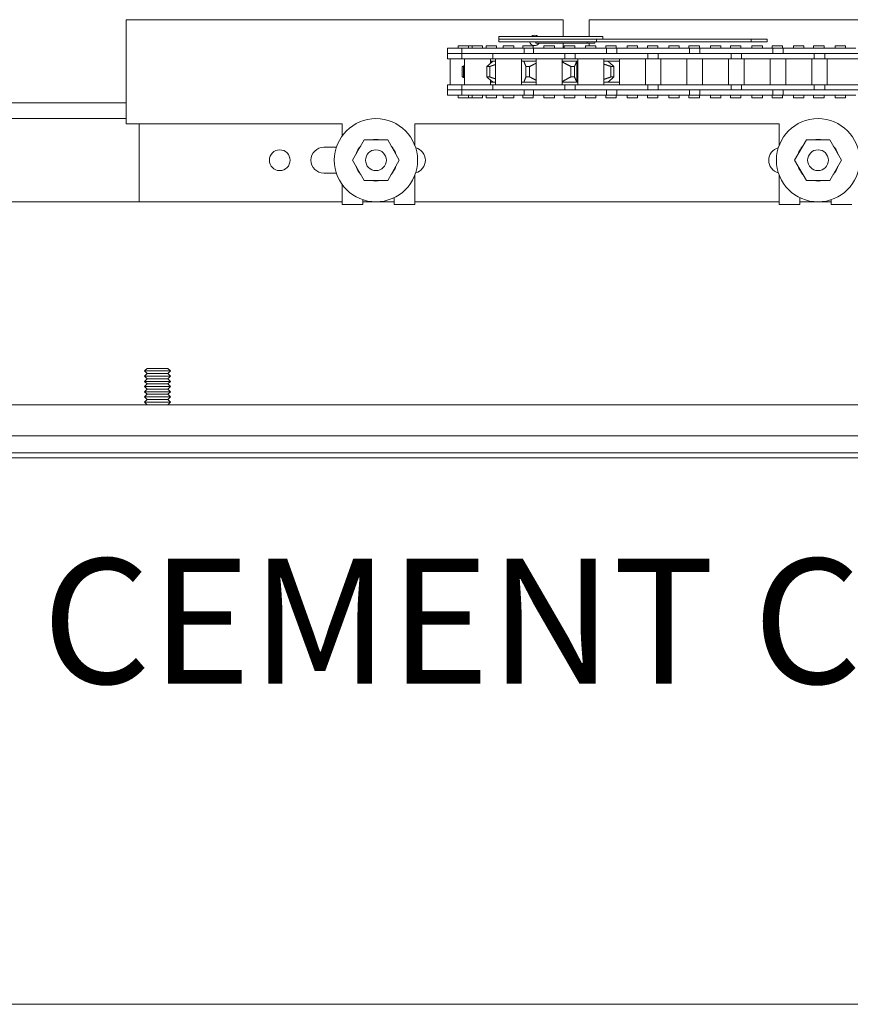
# Model space of a CAD drawing. Units: inches. Extents: x 321 to 1103, y -817 to 302.
# Drawn here: x 423 to 433, y -759 to -747 of the extents above; entities that cross this region are included whole.
import ezdxf

# ---------------------------------------------------------------- set-up
doc = ezdxf.new("R2010")
doc.units = ezdxf.units.IN
doc.header["$MEASUREMENT"] = 0
doc.layers.add('Can-Front-VIS', color=7, linetype='Continuous', lineweight=5)
doc.layers.add('FRONT-VIS', color=7, linetype='Continuous', lineweight=0)
doc.layers.add('Splice', color=7, linetype='Continuous')
doc.styles.add('RomanS', font='romans.shx')

# ---------------------------------------------------------------- blocks, each defined once
blk = doc.blocks.new('Opcon_FRONT')
at = {"layer": 'FRONT-VIS', "extrusion": (0, 1, 0)}
for p, q in [((7.5, 5), (12.75, 5)), ((7.5, 3.75), (7.5, 5)), ((12.75, 5), (12.75, 4.797)), ((13.062, 5), (18.312, 5)), ((13.062, 4.797), (13.062, 5)), ((11.975, 4.797), (13.225, 4.797)), ((11.975, 4.766), (11.975, 4.797)), ((13.149, 4.766), (11.975, 4.766)), ((13.149, 4.766), (11.975, 4.766)), ((11.975, 4.734), (11.975, 4.766)), ((13.149, 4.734), (11.975, 4.734)), ((13.13, 4.719), (13.13, 4.734)), ((15.008, 4.766), (13.149, 4.766)), ((13.149, 4.734), (13.149, 4.766)), ((15.008, 4.734), (13.149, 4.734)), ((13.225, 4.766), (13.225, 4.797)), ((15.202, 4.766), (15.008, 4.766)), ((15.008, 4.734), (15.008, 4.766)), ((15.008, 4.734), (15.202, 4.734)), ((15.202, 4.734), (15.202, 4.766)), ((11.36, 4.594), (11.36, 4.656)), ((11.532, 4.656), (11.36, 4.656)), ((11.611, 4.688), (11.486, 4.688)), ((11.486, 4.656), (11.486, 4.688)), ((11.697, 4.656), (11.532, 4.656)), ((11.532, 4.594), (11.532, 4.656)), ((11.611, 4.656), (11.611, 4.688)), ((11.657, 4.688), (11.611, 4.688)), ((11.657, 4.656), (11.657, 4.688)), ((11.782, 4.688), (11.657, 4.688)), ((11.91, 4.656), (11.697, 4.656)), ((11.782, 4.656), (11.782, 4.688)), ((11.825, 4.656), (11.825, 4.688)), ((11.95, 4.688), (11.825, 4.688)), ((12.28, 4.656), (11.91, 4.656)), ((11.95, 4.656), (11.95, 4.688)), ((12.03, 4.656), (12.03, 4.688)), ((12.155, 4.688), (12.03, 4.688)), ((12.155, 4.656), (12.155, 4.688)), ((12.39, 4.688), (12.265, 4.688)), ((12.265, 4.656), (12.265, 4.688)), ((12.28, 4.594), (12.28, 4.656)), ((12.307, 4.656), (12.28, 4.656)), ((12.394, 4.656), (12.307, 4.656)), ((12.39, 4.656), (12.39, 4.688)), ((12.689, 4.656), (12.394, 4.656)), ((12.394, 4.594), (12.394, 4.656)), ((12.424, 4.719), (12.425, 4.719)), ((12.424, 4.719), (12.424, 4.719)), ((13.039, 4.719), (12.425, 4.719)), ((12.519, 4.656), (12.519, 4.688)), ((12.644, 4.688), (12.519, 4.688)), ((12.519, 4.688), (12.519, 4.688)), ((12.644, 4.656), (12.644, 4.688)), ((12.975, 4.656), (12.689, 4.656)), ((12.75, 4.719), (12.75, 4.656)), ((12.763, 4.656), (12.763, 4.688)), ((12.888, 4.688), (12.763, 4.688)), ((12.888, 4.656), (12.888, 4.688)), ((13.269, 4.656), (12.975, 4.656)), ((13.019, 4.656), (13.019, 4.688)), ((13.144, 4.688), (13.019, 4.688)), ((13.039, 4.719), (13.13, 4.719)), ((13.062, 4.688), (13.062, 4.719)), ((13.144, 4.656), (13.144, 4.688)), ((13.263, 4.656), (13.263, 4.688)), ((13.388, 4.688), (13.263, 4.688)), ((13.393, 4.656), (13.269, 4.656)), ((13.269, 4.594), (13.269, 4.656)), ((13.388, 4.656), (13.388, 4.688)), ((13.393, 4.594), (13.393, 4.656)), ((13.683, 4.656), (13.393, 4.656)), ((13.518, 4.656), (13.518, 4.688)), ((13.643, 4.688), (13.518, 4.688)), ((13.643, 4.656), (13.643, 4.688)), ((13.968, 4.656), (13.683, 4.656)), ((13.762, 4.656), (13.762, 4.688)), ((13.887, 4.688), (13.762, 4.688)), ((13.887, 4.656), (13.887, 4.688)), ((14.268, 4.656), (13.968, 4.656)), ((14.018, 4.656), (14.018, 4.688)), ((14.143, 4.688), (14.018, 4.688)), ((14.143, 4.656), (14.143, 4.688)), ((14.261, 4.656), (14.261, 4.688)), ((14.386, 4.688), (14.261, 4.688)), ((14.268, 4.594), (14.268, 4.656)), ((14.393, 4.656), (14.268, 4.656)), ((14.386, 4.656), (14.386, 4.688)), ((14.682, 4.656), (14.393, 4.656)), ((14.393, 4.594), (14.393, 4.656)), ((14.518, 4.656), (14.518, 4.688)), ((14.643, 4.688), (14.518, 4.688)), ((14.643, 4.656), (14.643, 4.688)), ((14.968, 4.656), (14.682, 4.656)), ((14.761, 4.656), (14.761, 4.688)), ((14.886, 4.688), (14.761, 4.688)), ((14.886, 4.656), (14.886, 4.688)), ((15.268, 4.656), (14.968, 4.656)), ((15.143, 4.688), (15.018, 4.688)), ((15.018, 4.656), (15.018, 4.688)), ((15.143, 4.656), (15.143, 4.688)), ((15.26, 4.656), (15.26, 4.688)), ((15.385, 4.688), (15.26, 4.688)), ((15.268, 4.594), (15.268, 4.656)), ((15.392, 4.656), (15.268, 4.656)), ((15.385, 4.656), (15.385, 4.688)), ((15.681, 4.656), (15.392, 4.656)), ((15.392, 4.594), (15.392, 4.656)), ((15.517, 4.656), (15.517, 4.688)), ((15.642, 4.688), (15.517, 4.688)), ((15.642, 4.656), (15.642, 4.688)), ((15.967, 4.656), (15.681, 4.656)), ((15.884, 4.688), (15.759, 4.688)), ((15.759, 4.656), (15.759, 4.688)), ((15.884, 4.656), (15.884, 4.688)), ((16.267, 4.656), (15.967, 4.656)), ((16.017, 4.656), (16.017, 4.688)), ((16.142, 4.688), (16.017, 4.688)), ((16.142, 4.656), (16.142, 4.688)), ((11.359, 4.531), (11.359, 4.594)), ((11.44, 4.594), (11.359, 4.594)), ((11.359, 4.531), (11.44, 4.531)), ((11.392, 4.219), (11.392, 4.531)), ((11.532, 4.594), (11.44, 4.594)), ((11.44, 4.531), (11.532, 4.531)), ((11.697, 4.594), (11.532, 4.594)), ((11.532, 4.531), (11.532, 4.594)), ((11.532, 4.594), (11.538, 4.594)), ((11.532, 4.531), (11.905, 4.531)), ((11.546, 4.594), (11.697, 4.594)), ((11.564, 4.219), (11.564, 4.531)), ((11.697, 4.594), (11.91, 4.594)), ((11.876, 4.475), (11.876, 4.531)), ((11.905, 4.5), (11.876, 4.5)), ((11.905, 4.531), (11.905, 4.594)), ((11.905, 4.531), (12.165, 4.531)), ((11.905, 4.5), (11.936, 4.5)), ((12.165, 4.594), (11.91, 4.594)), ((11.91, 4.594), (12.165, 4.594)), ((11.936, 4.219), (11.936, 4.531)), ((12.444, 4.594), (12.165, 4.594)), ((12.165, 4.531), (12.444, 4.531)), ((12.249, 4.219), (12.249, 4.531)), ((12.277, 4.5), (12.249, 4.5)), ((12.277, 4.5), (12.425, 4.5)), ((12.277, 4.5), (12.277, 4.5)), ((12.425, 4.219), (12.425, 4.531)), ((12.688, 4.594), (12.444, 4.594)), ((12.444, 4.531), (12.769, 4.531)), ((12.509, 4.594), (12.689, 4.594)), ((12.689, 4.594), (12.975, 4.594)), ((12.738, 4.219), (12.738, 4.531)), ((12.738, 4.5), (12.913, 4.5)), ((12.769, 4.531), (12.769, 4.594)), ((12.769, 4.531), (12.894, 4.531)), ((12.894, 4.531), (12.894, 4.594)), ((12.894, 4.531), (13.183, 4.531)), ((12.913, 4.25), (12.913, 4.5)), ((12.925, 4.5), (12.913, 4.5)), ((12.925, 4.219), (12.925, 4.531)), ((12.975, 4.594), (13.183, 4.594)), ((13.183, 4.594), (12.975, 4.594)), ((13.469, 4.594), (13.183, 4.594)), ((13.183, 4.531), (13.469, 4.531)), ((13.238, 4.219), (13.238, 4.531)), ((13.238, 4.5), (13.288, 4.5)), ((13.425, 4.5), (13.288, 4.5)), ((13.425, 4.219), (13.425, 4.531)), ((13.683, 4.594), (13.469, 4.594)), ((13.469, 4.531), (13.768, 4.531)), ((13.479, 4.594), (13.683, 4.594)), ((13.683, 4.594), (13.968, 4.594)), ((13.737, 4.219), (13.737, 4.531)), ((13.768, 4.531), (13.768, 4.594)), ((13.768, 4.531), (13.893, 4.531)), ((13.893, 4.531), (13.893, 4.594)), ((13.893, 4.531), (14.182, 4.531)), ((13.924, 4.219), (13.924, 4.531)), ((14.182, 4.594), (13.968, 4.594)), ((13.968, 4.594), (14.182, 4.594)), ((14.468, 4.594), (14.182, 4.594)), ((14.182, 4.531), (14.468, 4.531)), ((14.237, 4.219), (14.237, 4.531)), ((14.424, 4.219), (14.424, 4.531)), ((14.682, 4.594), (14.468, 4.594)), ((14.468, 4.531), (14.768, 4.531)), ((14.479, 4.594), (14.682, 4.594)), ((14.682, 4.594), (14.968, 4.594)), ((14.737, 4.219), (14.737, 4.531)), ((14.768, 4.531), (14.768, 4.594)), ((14.768, 4.531), (14.893, 4.531)), ((14.893, 4.531), (14.893, 4.594)), ((14.893, 4.531), (15.182, 4.531)), ((14.924, 4.219), (14.924, 4.531)), ((15.182, 4.594), (14.968, 4.594)), ((14.968, 4.594), (15.182, 4.594)), ((15.467, 4.594), (15.182, 4.594)), ((15.182, 4.531), (15.467, 4.531)), ((15.236, 4.219), (15.236, 4.531)), ((15.424, 4.219), (15.424, 4.531)), ((15.681, 4.594), (15.467, 4.594)), ((15.467, 4.531), (15.767, 4.531)), ((15.478, 4.594), (15.681, 4.594)), ((15.681, 4.594), (15.967, 4.594)), ((15.736, 4.219), (15.736, 4.531)), ((15.767, 4.531), (15.767, 4.594)), ((15.767, 4.531), (15.892, 4.531)), ((15.892, 4.531), (15.892, 4.594)), ((15.892, 4.531), (16.181, 4.531)), ((15.923, 4.219), (15.923, 4.531)), ((15.967, 4.594), (16.181, 4.594)), ((16.181, 4.594), (15.967, 4.594)), ((16.467, 4.594), (16.181, 4.594)), ((16.181, 4.531), (16.467, 4.531)), ((11.538, 4.313), (11.538, 4.437)), ((11.554, 4.313), (11.554, 4.437)), ((11.832, 4.313), (11.832, 4.437)), ((11.867, 4.313), (11.867, 4.437)), ((12.302, 4.313), (12.302, 4.437)), ((12.347, 4.313), (12.347, 4.437)), ((12.841, 4.313), (12.841, 4.437)), ((12.886, 4.313), (12.886, 4.437)), ((13.324, 4.313), (13.324, 4.437)), ((13.359, 4.313), (13.359, 4.437)), ((11.876, 4.219), (11.876, 4.275)), ((11.359, 4.156), (11.359, 4.219)), ((11.44, 4.219), (11.359, 4.219)), ((11.359, 4.156), (11.44, 4.156)), ((11.36, 4.094), (11.36, 4.156)), ((11.532, 4.219), (11.44, 4.219)), ((11.44, 4.156), (11.532, 4.156)), ((11.905, 4.219), (11.532, 4.219)), ((11.532, 4.156), (11.532, 4.219)), ((11.532, 4.094), (11.532, 4.156)), ((11.532, 4.156), (11.697, 4.156)), ((11.697, 4.156), (11.532, 4.156)), ((11.91, 4.156), (11.697, 4.156)), ((11.905, 4.25), (11.876, 4.25)), ((11.936, 4.25), (11.905, 4.25)), ((12.165, 4.219), (11.905, 4.219)), ((11.905, 4.156), (11.905, 4.219)), ((12.165, 4.156), (11.91, 4.156)), ((12.115, 4.156), (12.165, 4.156)), ((12.444, 4.219), (12.165, 4.219)), ((12.165, 4.156), (12.444, 4.156)), ((12.277, 4.25), (12.249, 4.25)), ((12.425, 4.25), (12.277, 4.25)), ((12.277, 4.25), (12.277, 4.25)), ((12.28, 4.094), (12.28, 4.156)), ((12.394, 4.094), (12.394, 4.156)), ((12.769, 4.219), (12.444, 4.219)), ((12.689, 4.156), (12.444, 4.156)), ((12.444, 4.156), (12.689, 4.156)), ((12.975, 4.156), (12.689, 4.156)), ((12.913, 4.25), (12.738, 4.25)), ((12.769, 4.156), (12.769, 4.219)), ((12.894, 4.219), (12.769, 4.219)), ((13.183, 4.219), (12.894, 4.219)), ((12.894, 4.156), (12.894, 4.219)), ((12.925, 4.25), (12.913, 4.25)), ((13.183, 4.156), (12.975, 4.156)), ((12.975, 4.156), (13.183, 4.156)), ((13.469, 4.219), (13.183, 4.219)), ((13.183, 4.156), (13.469, 4.156)), ((13.288, 4.25), (13.238, 4.25)), ((13.269, 4.094), (13.269, 4.156)), ((13.425, 4.25), (13.288, 4.25)), ((13.393, 4.094), (13.393, 4.156)), ((13.768, 4.219), (13.469, 4.219)), ((13.683, 4.156), (13.469, 4.156)), ((13.469, 4.156), (13.683, 4.156)), ((13.968, 4.156), (13.683, 4.156)), ((13.768, 4.156), (13.768, 4.219)), ((13.893, 4.219), (13.768, 4.219)), ((14.182, 4.219), (13.893, 4.219)), ((13.893, 4.156), (13.893, 4.219)), ((14.182, 4.156), (13.968, 4.156)), ((13.979, 4.156), (14.182, 4.156)), ((14.468, 4.219), (14.182, 4.219)), ((14.182, 4.156), (14.468, 4.156)), ((14.268, 4.094), (14.268, 4.156)), ((14.393, 4.094), (14.393, 4.156)), ((14.768, 4.219), (14.468, 4.219)), ((14.468, 4.156), (14.682, 4.156)), ((14.682, 4.156), (14.468, 4.156)), ((14.968, 4.156), (14.682, 4.156)), ((14.893, 4.219), (14.768, 4.219)), ((14.768, 4.156), (14.768, 4.219)), ((15.182, 4.219), (14.893, 4.219)), ((14.893, 4.156), (14.893, 4.219)), ((15.182, 4.156), (14.968, 4.156)), ((14.978, 4.156), (15.182, 4.156)), ((15.467, 4.219), (15.182, 4.219)), ((15.182, 4.156), (15.467, 4.156)), ((15.268, 4.094), (15.268, 4.156)), ((15.392, 4.094), (15.392, 4.156)), ((15.767, 4.219), (15.467, 4.219)), ((15.681, 4.156), (15.467, 4.156)), ((15.467, 4.156), (15.681, 4.156)), ((15.967, 4.156), (15.681, 4.156)), ((15.892, 4.219), (15.767, 4.219)), ((15.767, 4.156), (15.767, 4.219)), ((16.181, 4.219), (15.892, 4.219)), ((15.892, 4.156), (15.892, 4.219)), ((16.181, 4.156), (15.967, 4.156)), ((15.978, 4.156), (16.181, 4.156)), ((16.467, 4.219), (16.181, 4.219)), ((16.181, 4.156), (16.467, 4.156)), ((11.36, 4.094), (11.532, 4.094)), ((11.486, 4.063), (11.486, 4.094)), ((11.486, 4.063), (11.611, 4.063)), ((11.532, 4.094), (11.697, 4.094)), ((11.611, 4.063), (11.611, 4.094)), ((11.611, 4.063), (11.657, 4.063)), ((11.657, 4.063), (11.657, 4.094)), ((11.657, 4.063), (11.782, 4.063)), ((11.697, 4.094), (11.91, 4.094)), ((11.782, 4.063), (11.782, 4.094)), ((11.825, 4.063), (11.825, 4.094)), ((11.825, 4.063), (11.95, 4.063)), ((11.91, 4.094), (12.28, 4.094)), ((11.95, 4.063), (11.95, 4.094)), ((12.03, 4.063), (12.03, 4.094)), ((12.03, 4.063), (12.155, 4.063)), ((12.155, 4.063), (12.155, 4.094)), ((12.265, 4.063), (12.265, 4.094)), ((12.265, 4.063), (12.39, 4.063)), ((12.28, 4.094), (12.307, 4.094)), ((12.307, 4.094), (12.394, 4.094)), ((12.39, 4.063), (12.39, 4.094)), ((12.394, 4.094), (12.689, 4.094)), ((12.519, 4.063), (12.519, 4.094)), ((12.519, 4.063), (12.519, 4.063)), ((12.519, 4.063), (12.644, 4.063)), ((12.644, 4.063), (12.644, 4.094)), ((12.689, 4.094), (12.975, 4.094)), ((12.763, 4.063), (12.763, 4.094)), ((12.763, 4.063), (12.888, 4.063)), ((12.888, 4.063), (12.888, 4.094)), ((12.975, 4.094), (13.269, 4.094)), ((13.019, 4.063), (13.019, 4.094)), ((13.019, 4.063), (13.144, 4.063)), ((13.144, 4.063), (13.144, 4.094)), ((13.263, 4.063), (13.263, 4.094)), ((13.263, 4.063), (13.388, 4.063)), ((13.269, 4.094), (13.393, 4.094)), ((13.388, 4.063), (13.388, 4.094)), ((13.393, 4.094), (13.683, 4.094)), ((13.518, 4.063), (13.518, 4.094)), ((13.518, 4.063), (13.643, 4.063)), ((13.643, 4.063), (13.643, 4.094)), ((13.683, 4.094), (13.968, 4.094)), ((13.762, 4.063), (13.762, 4.094)), ((13.762, 4.063), (13.887, 4.063)), ((13.887, 4.063), (13.887, 4.094)), ((13.968, 4.094), (14.268, 4.094)), ((14.018, 4.063), (14.018, 4.094)), ((14.018, 4.063), (14.143, 4.063)), ((14.143, 4.063), (14.143, 4.094)), ((14.261, 4.063), (14.261, 4.094)), ((14.261, 4.063), (14.386, 4.063)), ((14.268, 4.094), (14.393, 4.094)), ((14.386, 4.063), (14.386, 4.094)), ((14.393, 4.094), (14.682, 4.094)), ((14.518, 4.063), (14.518, 4.094)), ((14.518, 4.063), (14.643, 4.063)), ((14.643, 4.063), (14.643, 4.094)), ((14.682, 4.094), (14.968, 4.094)), ((14.761, 4.063), (14.761, 4.094)), ((14.761, 4.063), (14.886, 4.063)), ((14.886, 4.063), (14.886, 4.094)), ((14.968, 4.094), (15.268, 4.094)), ((15.018, 4.063), (15.018, 4.094)), ((15.018, 4.063), (15.143, 4.063)), ((15.143, 4.063), (15.143, 4.094)), ((15.26, 4.063), (15.26, 4.094)), ((15.26, 4.063), (15.385, 4.063)), ((15.268, 4.094), (15.392, 4.094)), ((15.385, 4.063), (15.385, 4.094)), ((15.392, 4.094), (15.681, 4.094)), ((15.517, 4.063), (15.517, 4.094)), ((15.517, 4.063), (15.642, 4.063)), ((15.642, 4.063), (15.642, 4.094)), ((15.681, 4.094), (15.967, 4.094)), ((15.759, 4.063), (15.759, 4.094)), ((15.759, 4.063), (15.884, 4.063)), ((15.884, 4.063), (15.884, 4.094)), ((15.967, 4.094), (16.267, 4.094)), ((16.017, 4.063), (16.017, 4.094)), ((16.017, 4.063), (16.142, 4.063)), ((16.142, 4.063), (16.142, 4.094)), ((0, 4), (7.5, 4)), ((0, 3.812), (7.5, 3.812)), ((10.094, 3.75), (7.5, 3.75)), ((7.656, 2.812), (7.656, 3.75)), ((10.094, 3.604), (10.094, 3.75)), ((15.344, 3.75), (10.969, 3.75)), ((10.969, 3.75), (10.969, 3.486)), ((15.344, 3.486), (15.344, 3.75)), ((10.219, 3.312), (10.359, 3.556)), ((10.359, 3.556), (10.641, 3.556)), ((10.641, 3.556), (10.781, 3.312)), ((15.531, 3.312), (15.672, 3.556)), ((15.672, 3.556), (15.953, 3.556)), ((15.953, 3.556), (16.094, 3.312)), ((9.875, 3.469), (10.025, 3.469)), ((10.691, 3.469), (10.695, 3.469)), ((10.719, 3.421), (10.719, 3.434)), ((15.594, 3.434), (15.594, 3.421)), ((15.617, 3.469), (15.621, 3.469)), ((10.359, 3.069), (10.219, 3.312)), ((10.781, 3.312), (10.641, 3.069)), ((15.672, 3.069), (15.531, 3.312)), ((16.094, 3.312), (15.953, 3.069)), ((10.719, 3.191), (10.719, 3.204)), ((15.594, 3.204), (15.594, 3.191)), ((10.025, 3.156), (9.875, 3.156)), ((10.695, 3.156), (10.691, 3.156)), ((10.969, 3.139), (10.969, 2.781)), ((15.344, 2.781), (15.344, 3.139)), ((15.621, 3.156), (15.617, 3.156)), ((10.094, 2.781), (10.094, 3.021)), ((10.641, 3.069), (10.359, 3.069)), ((15.953, 3.069), (15.672, 3.069)), ((10.719, 2.781), (10.719, 2.863)), ((15.594, 2.863), (15.594, 2.781)), ((0, 2.812), (10.094, 2.812)), ((10.094, 2.812), (7.656, 2.812)), ((10.344, 2.781), (10.094, 2.781)), ((10.344, 2.838), (10.344, 2.781)), ((10.344, 2.812), (10.719, 2.812)), ((10.719, 2.812), (10.344, 2.812)), ((10.969, 2.781), (10.719, 2.781)), ((10.969, 2.812), (15.344, 2.812)), ((15.344, 2.812), (10.969, 2.812)), ((15.594, 2.781), (15.344, 2.781)), ((15.594, 2.812), (15.969, 2.812)), ((15.969, 2.812), (15.594, 2.812)), ((15.969, 2.781), (15.969, 2.838)), ((16.219, 2.781), (15.969, 2.781)), ((7.75, 0.812), (7.719, 0.781)), ((7.75, 0.75), (7.719, 0.781)), ((7.719, 0.781), (8.031, 0.781)), ((7.75, 0.75), (7.719, 0.719)), ((7.75, 0.687), (7.719, 0.719)), ((7.719, 0.719), (8.031, 0.719)), ((8, 0.812), (7.75, 0.812)), ((8, 0.75), (7.75, 0.75)), ((8, 0.812), (8.031, 0.781)), ((8, 0.75), (8.031, 0.781)), ((8, 0.75), (8.031, 0.719)), ((8, 0.687), (8.031, 0.719)), ((7.75, 0.687), (7.719, 0.656)), ((7.75, 0.625), (7.719, 0.656)), ((7.719, 0.656), (8.031, 0.656)), ((7.75, 0.625), (7.719, 0.594)), ((7.75, 0.562), (7.719, 0.594)), ((7.719, 0.594), (8.031, 0.594)), ((8, 0.687), (7.75, 0.687)), ((8, 0.625), (7.75, 0.625)), ((8, 0.687), (8.031, 0.656)), ((8, 0.625), (8.031, 0.656)), ((8, 0.625), (8.031, 0.594)), ((8, 0.562), (8.031, 0.594)), ((7.75, 0.562), (7.719, 0.531)), ((7.75, 0.5), (7.719, 0.531)), ((7.719, 0.531), (8.031, 0.531)), ((7.75, 0.5), (7.719, 0.469)), ((8, 0.562), (7.75, 0.562)), ((8, 0.5), (7.75, 0.5)), ((8, 0.562), (8.031, 0.531)), ((8, 0.5), (8.031, 0.531)), ((8, 0.5), (8.031, 0.469)), ((0, 0.375), (26.312, 0.375)), ((7.75, 0.438), (7.719, 0.469)), ((7.719, 0.469), (8.031, 0.469)), ((7.75, 0.438), (7.719, 0.406)), ((7.75, 0.375), (7.719, 0.406)), ((7.719, 0.406), (8.031, 0.406)), ((8, 0.438), (7.75, 0.438)), ((8, 0.438), (8.031, 0.469)), ((8, 0.438), (8.031, 0.406)), ((8, 0.375), (8.031, 0.406)), ((0, 0), (26.312, 0))]:
    blk.add_line(p, q, dxfattribs=at)
at = {"layer": 'FRONT-VIS'}
for centre, radius in [((10.5, 3.312), 0.5), ((15.812, 3.312), 0.5), ((9.344, 3.312), 0.125), ((10.5, 3.312), 0.125), ((10.5, 3.312), 0.125), ((15.812, 3.312), 0.125), ((15.812, 3.312), 0.125)]:
    blk.add_circle(centre, radius, dxfattribs=at)
for centre, radius, start, end in [((12.406, 4.75), 0.0625, 194.4775, 330), ((12.406, 4.75), 0.0625, 48.5904, 131.4096), ((10.5, 3.312), 0.25, 76.9767, 103.0233), ((15.812, 3.312), 0.25, 76.9767, 103.0233), ((9.875, 3.312), 0.156, 90, 270), ((10.5, 3.312), 0.25, 136.9772, 163.0228), ((10.5, 3.312), 0.25, 16.9763, 43.0237), ((10.938, 3.312), 0.156, 284.4775, 75.5225), ((15.375, 3.312), 0.156, 104.4775, 255.5225), ((15.812, 3.312), 0.25, 136.9772, 163.0228), ((15.812, 3.312), 0.25, 16.9763, 43.0237), ((10.5, 3.312), 0.25, 196.9772, 223.0228), ((10.5, 3.312), 0.25, 316.9763, 343.0237), ((15.812, 3.312), 0.25, 196.9772, 223.0228), ((15.812, 3.312), 0.25, 316.9763, 343.0237), ((10.5, 3.312), 0.25, 256.9767, 283.0233), ((15.812, 3.312), 0.25, 256.9767, 283.0233)]:
    blk.add_arc(centre, radius, start, end, dxfattribs=at)
for centre, major_axis, ratio, start_param, end_param in [((12.425, 4.758), (0, 0.0391), 0.264911, 2.214297, 3.141593), ((13.039, 4.758), (0, -0.0391), 0.083363, 5.35589, 6.283185)]:
    blk.add_ellipse(centre, major_axis=major_axis, ratio=ratio, start_param=start_param, end_param=end_param, dxfattribs=at)
for points, weights in [([(11.832, 4.438), (11.872, 4.472), (11.905, 4.5)], [1, 1.00502895973, 1]), ([(12.302, 4.438), (12.289, 4.472), (12.277, 4.5)], [1, 1.00502895974, 1]), ([(12.913, 4.5), (12.901, 4.472), (12.886, 4.438)], [1.00000756735, 1.00503555212, 1]), ([(13.288, 4.5), (13.32, 4.472), (13.359, 4.438)], [1.00000756735, 1.00503555212, 1]), ([(11.538, 4.438), (11.551, 4.443), (11.564, 4.448)], [1, 1.00076190936, 1.00129295353]), ([(11.546, 4.438), (11.542, 4.438), (11.538, 4.437)], [1.03710055853, 1.03710055853, 1.03699800825]), ([(11.538, 4.437), (11.538, 4.437), (11.538, 4.438)], [1.0038511036, 1.00385442073, 1.00385772646]), ([(11.554, 4.437), (11.55, 4.438), (11.546, 4.438)], [1.0369784844, 1.03710055853, 1.03710055853]), ([(11.555, 4.438), (11.554, 4.437), (11.554, 4.437)], [1.00386462883, 1.00386068446, 1.0038567239]), ([(11.564, 4.44), (11.559, 4.439), (11.555, 4.438)], [1.00038124311, 1.0001984354, 1]), ([(11.849, 4.438), (11.84, 4.438), (11.832, 4.437)], [1.03710055853, 1.03710055853, 1.03699800825]), ([(11.832, 4.437), (11.832, 4.437), (11.832, 4.438)], [1.0038511036, 1.00385442073, 1.00385772647]), ([(11.867, 4.437), (11.858, 4.438), (11.849, 4.438)], [1.0369784844, 1.03710055853, 1.03710055853]), ([(11.936, 4.461), (11.903, 4.45), (11.867, 4.438)], [1.00230878635, 1.00179072807, 1]), ([(11.867, 4.438), (11.867, 4.437), (11.867, 4.437)], [1.00386462883, 1.00386068446, 1.0038567239]), ([(12.324, 4.438), (12.313, 4.438), (12.302, 4.437)], [1.03710055853, 1.03710055853, 1.03699800825]), ([(12.302, 4.437), (12.302, 4.437), (12.302, 4.438)], [1.0038511036, 1.00385442073, 1.00385772647]), ([(12.347, 4.437), (12.336, 4.438), (12.324, 4.438)], [1.0369784844, 1.03710055853, 1.03710055853]), ([(12.348, 4.438), (12.348, 4.437), (12.347, 4.437)], [1.00386462883, 1.00386068446, 1.0038567239]), ([(12.425, 4.478), (12.389, 4.459), (12.348, 4.438)], [1.00235533657, 1.00316314751, 1]), ([(12.84, 4.438), (12.785, 4.468), (12.738, 4.493)], [1, 1.00437537933, 1.00113727784]), ([(12.841, 4.437), (12.84, 4.437), (12.84, 4.438)], [1.0038511036, 1.00385442073, 1.00385772647]), ([(12.862, 4.438), (12.851, 4.438), (12.841, 4.437)], [1.03710055853, 1.03710055853, 1.03699800825]), ([(12.886, 4.437), (12.874, 4.438), (12.862, 4.438)], [1.0369784844, 1.03710055853, 1.03710055853]), ([(12.886, 4.438), (12.886, 4.437), (12.886, 4.437)], [1.00386462883, 1.00386068446, 1.0038567239]), ([(13.324, 4.438), (13.279, 4.453), (13.238, 4.467)], [1, 1.00226132982, 1.00248899351]), ([(13.341, 4.438), (13.332, 4.438), (13.324, 4.437)], [1.03710055853, 1.03710055853, 1.03699800825]), ([(13.324, 4.437), (13.324, 4.437), (13.324, 4.438)], [1.0038511036, 1.00385442073, 1.00385772647]), ([(13.359, 4.437), (13.35, 4.438), (13.341, 4.438)], [1.0369784844, 1.03710055853, 1.03710055853]), ([(13.359, 4.438), (13.359, 4.437), (13.359, 4.437)], [1.00386462883, 1.00386068446, 1.0038567239]), ([(11.538, 4.313), (11.542, 4.312), (11.546, 4.312)], [1.03699800825, 1.03710055853, 1.03710055853]), ([(11.564, 4.302), (11.551, 4.307), (11.538, 4.312)], [1.00129295353, 1.00076190936, 1]), ([(11.538, 4.312), (11.538, 4.313), (11.538, 4.313)], [1.00385772646, 1.00385442073, 1.0038511036]), ([(11.546, 4.312), (11.55, 4.312), (11.554, 4.313)], [1.03710055853, 1.03710055853, 1.0369784844]), ([(11.554, 4.313), (11.554, 4.313), (11.555, 4.312)], [1.0038567239, 1.00386068446, 1.00386462883]), ([(11.555, 4.312), (11.559, 4.311), (11.564, 4.31)], [1, 1.0001984354, 1.00038124311]), ([(11.905, 4.25), (11.872, 4.278), (11.832, 4.312)], [1, 1.00502895973, 1]), ([(11.832, 4.313), (11.84, 4.312), (11.849, 4.312)], [1.03699800825, 1.03710055853, 1.03710055853]), ([(11.832, 4.312), (11.832, 4.313), (11.832, 4.313)], [1.00385772647, 1.00385442073, 1.0038511036]), ([(11.849, 4.312), (11.858, 4.312), (11.867, 4.313)], [1.03710055853, 1.03710055853, 1.0369784844]), ([(11.867, 4.312), (11.903, 4.3), (11.936, 4.289)], [1, 1.00179072807, 1.00230878635]), ([(11.867, 4.313), (11.867, 4.313), (11.867, 4.312)], [1.0038567239, 1.00386068446, 1.00386462883]), ([(12.277, 4.25), (12.289, 4.278), (12.302, 4.312)], [1, 1.00502895974, 1]), ([(12.302, 4.313), (12.313, 4.312), (12.324, 4.312)], [1.03699800825, 1.03710055853, 1.03710055853]), ([(12.302, 4.312), (12.302, 4.313), (12.302, 4.313)], [1.00385772647, 1.00385442073, 1.0038511036]), ([(12.324, 4.312), (12.336, 4.312), (12.347, 4.313)], [1.03710055853, 1.03710055853, 1.0369784844]), ([(12.347, 4.313), (12.348, 4.313), (12.348, 4.312)], [1.0038567239, 1.00386068446, 1.00386462883]), ([(12.348, 4.312), (12.389, 4.291), (12.425, 4.272)], [1, 1.00316314751, 1.00235533657]), ([(12.738, 4.257), (12.785, 4.282), (12.84, 4.312)], [1.00113727784, 1.00437537933, 1]), ([(12.84, 4.312), (12.84, 4.313), (12.841, 4.313)], [1.00385772647, 1.00385442073, 1.0038511036]), ([(12.841, 4.313), (12.851, 4.312), (12.862, 4.312)], [1.03699800825, 1.03710055853, 1.03710055853]), ([(12.862, 4.312), (12.874, 4.312), (12.886, 4.313)], [1.03710055853, 1.03710055853, 1.0369784844]), ([(12.886, 4.312), (12.901, 4.278), (12.913, 4.25)], [1, 1.00503555212, 1.00000756735]), ([(12.886, 4.313), (12.886, 4.313), (12.886, 4.312)], [1.0038567239, 1.00386068446, 1.00386462883]), ([(13.238, 4.283), (13.279, 4.297), (13.324, 4.312)], [1.00248899351, 1.00226132982, 1]), ([(13.359, 4.312), (13.32, 4.278), (13.288, 4.25)], [1, 1.00503555212, 1.00000756735]), ([(13.324, 4.313), (13.332, 4.312), (13.341, 4.312)], [1.03699800825, 1.03710055853, 1.03710055853]), ([(13.324, 4.312), (13.324, 4.313), (13.324, 4.313)], [1.00385772647, 1.00385442073, 1.0038511036]), ([(13.341, 4.312), (13.35, 4.312), (13.359, 4.313)], [1.03710055853, 1.03710055853, 1.0369784844]), ([(13.359, 4.313), (13.359, 4.313), (13.359, 4.312)], [1.0038567239, 1.00386068446, 1.00386462883])]:
    blk.add_rational_spline(points, weights, degree=2, dxfattribs=at)
for points in [[(12.913, 4.5), (12.913, 4.5), (12.913, 4.5), (12.913, 4.5)], [(13.288, 4.5), (13.288, 4.5), (13.288, 4.5), (13.288, 4.5)], [(12.913, 4.25), (12.913, 4.25), (12.913, 4.25), (12.913, 4.25)], [(13.288, 4.25), (13.288, 4.25), (13.288, 4.25), (13.288, 4.25)]]:
    blk.add_open_spline(points, degree=3, dxfattribs=at)

msp = doc.modelspace()

# ---------------------------------------------------------------- linework, layer by layer
at = {"layer": 'Can-Front-VIS', "extrusion": (0, 1, 6.12303e-17)}
for p, q in [((442.7479082, -752.1763112, -1.5265968), (411.2795359, -752.1763112, -1.5265968)), ((442.7479082, -752.2388112, -1.5265968), (411.2795359, -752.2388112, -1.5265968)), ((411.2795359, -758.8013112, -1.5265968), (442.7479082, -758.8013112, -1.5265968))]:
    msp.add_line(p, q, dxfattribs=at)

# ---------------------------------------------------------------- block references
at = {"layer": 'FRONT-VIS'}
msp.add_blockref('Opcon_FRONT', (416.435417, -751.9743274), dxfattribs=at)

# ---------------------------------------------------------------- texts
at = {"layer": 'Splice', "lineweight": 18, "insert": (429.6817543, -754.393176), "char_height": 1.5, "width": 36.5625, "attachment_point": 5, "style": 'RomanS'}
msp.add_mtext('CEMENT CASE', dxfattribs=at)

doc.saveas('drawing.dxf')
